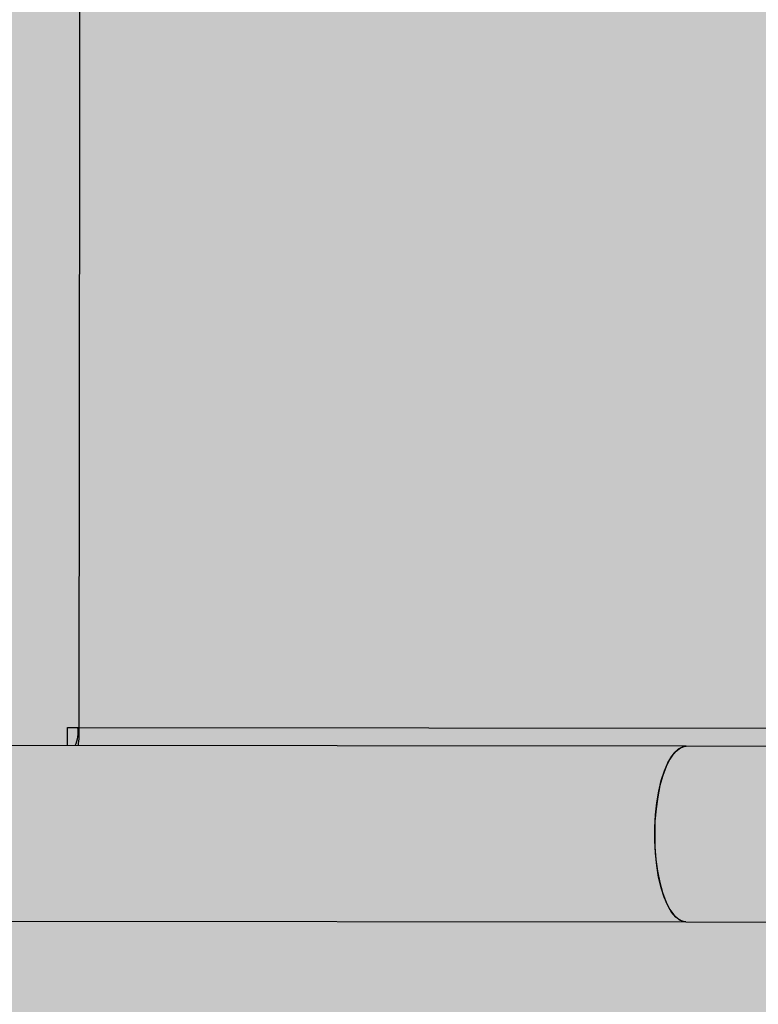
# Model space of a CAD drawing. Units: centimetres. Extents: x -869 to 1081, y -656 to 1109.
# Drawn here: x 599 to 613, y -126 to -107 of the extents above; entities that cross this region are included whole.
import ezdxf

# ---------------------------------------------------------------- set-up
doc = ezdxf.new("R2010")
doc.units = ezdxf.units.CM
doc.header["$MEASUREMENT"] = 0
doc.linetypes.add('ACAD_ISO03W100', pattern=[3, 1.2, -1.8])
for name, color, linetype in [('InterSystem-description', 7, 'Continuous'), ('InterSystem-dimension', 7, 'Continuous'), ('Warstwa 1', 7, 'Continuous'), ('X-Nawierzchnie', 7, 'Continuous')]:
    doc.layers.add(name, color=color, linetype=linetype)
doc.styles.add('GENERATED_STYLE_1', font='arial.ttf')
doc.dimstyles.new('GENERATED_STYLE__1', dxfattribs={"dimtxt": 15, "dimasz": 7.6, "dimexe": 0.18, "dimexo": 5, "dimgap": 0.09, "dimtad": 1, "dimtih": 1, "dimtoh": 1, "dimdec": 3, "dimlfac": 0.01, "dimzin": 0, "dimdsep": 46, "dimtxsty": 'GENERATED_STYLE_1', "dimblk": 'ARROWHEAD_2', "dimblk1": 'ARROWHEAD_2', "dimblk2": 'ARROWHEAD_2', "dimcen": 0.09, "dimclrd": 7, "dimclre": 7, "dimclrt": 7, "dimadec": 0, "dimazin": 0, "dimtfac": 1, "dimtdec": 4, "dimtmove": 0, "dimatfit": 3, "dimfxl": 0, "dimtolj": 1, "dimtzin": 0, "dimarcsym": 0})
doc.dimstyles.new('GENERATED_STYLE__2', dxfattribs={"dimtxt": 15, "dimasz": 7.6, "dimexe": 0.18, "dimexo": 5, "dimgap": 0.09, "dimtad": 1, "dimdec": 3, "dimlfac": 0.01, "dimzin": 0, "dimdsep": 46, "dimtxsty": 'GENERATED_STYLE_1', "dimblk": 'ARROWHEAD_2', "dimblk1": 'ARROWHEAD_2', "dimblk2": 'ARROWHEAD_2', "dimcen": 0.09, "dimclrd": 7, "dimclre": 7, "dimclrt": 7, "dimadec": 0, "dimazin": 0, "dimtfac": 1, "dimtdec": 4, "dimtmove": 0, "dimatfit": 3, "dimfxl": 0, "dimtolj": 1, "dimtzin": 0, "dimarcsym": 0})

# ---------------------------------------------------------------- blocks, each defined once
blk = doc.blocks.new('*D3')
at = {"layer": 'InterSystem-dimension', "linetype": 'Continuous'}
for p, q in [((81.228, -571.574), (81.228, 274.099)), ((866.156, -571.574), (866.156, -128.69)), ((84.115, -559.074), (78.342, -569.074)), ((863.269, -569.074), (869.043, -559.074)), ((76.338, -564.074), (81.228, -564.074)), ((81.228, -564.074), (866.156, -564.074)), ((866.156, -564.074), (871.046, -564.074))]:
    blk.add_line(p, q, dxfattribs=at)
at = {"layer": 'InterSystem-dimension', "insert": (448.047, -561.074), "char_height": 15, "attachment_point": 7, "style": 'GENERATED_STYLE_1'}
blk.add_mtext('\\A1;{\\fArial CE|b0|i0|c238|p34;7,849}', dxfattribs=at)
blk = doc.blocks.new('ARROWHEAD_2')
at = {"color": 0, "linetype": 'Continuous', "lineweight": 0}
for p, q in [((-0.3781, -0.655), (0.3781, 0.655)), ((0, 0), (-1, 0))]:
    blk.add_line(p, q, dxfattribs=at)
blk = doc.blocks.new('*D5')
at = {"layer": 'InterSystem-dimension', "linetype": 'Continuous'}
for p, q in [((281.847, -514.827), (281.847, 204.509)), ((665.706, -514.827), (665.706, -127.766)), ((284.734, -502.327), (278.961, -512.327)), ((662.82, -512.327), (668.593, -502.327)), ((276.957, -507.327), (281.847, -507.327)), ((281.847, -507.327), (665.706, -507.327)), ((665.706, -507.327), (670.596, -507.327))]:
    blk.add_line(p, q, dxfattribs=at)
at = {"layer": 'InterSystem-dimension', "insert": (451.011, -504.327), "char_height": 15, "attachment_point": 7, "style": 'GENERATED_STYLE_1'}
blk.add_mtext('\\A1;{\\fArial CE|b0|i0|c238|p34;3850}', dxfattribs=at)
blk = doc.blocks.new('*D6')
at = {"layer": 'InterSystem-dimension', "linetype": 'Continuous'}
for p, q in [((924.383, 487.964), (924.383, 492.854)), ((929.383, 485.077), (919.383, 490.851)), ((931.883, 487.964), (478.472, 487.964)), ((924.383, -414.325), (924.383, 487.964)), ((919.383, -411.438), (929.383, -417.212)), ((931.883, -414.325), (478.472, -414.325)), ((924.383, -419.215), (924.383, -414.325))]:
    blk.add_line(p, q, dxfattribs=at)
at = {"layer": 'InterSystem-dimension', "insert": (921.383, 14.054), "char_height": 15, "attachment_point": 7, "rotation": 90, "style": 'GENERATED_STYLE_1'}
blk.add_mtext('\\A1;{\\fArial CE|b0|i0|c238|p34;9040}', dxfattribs=at)
blk = doc.blocks.new('*D7')
at = {"layer": 'InterSystem-dimension', "linetype": 'Continuous'}
for p, q in [((898.695, 343.416), (898.695, 348.306)), ((903.695, 340.529), (893.695, 346.302)), ((906.195, 343.416), (445.586, 343.416)), ((898.695, -260.57), (898.695, 343.416)), ((893.695, -257.683), (903.695, -263.457)), ((906.195, -260.57), (439.342, -260.57)), ((898.695, -265.46), (898.695, -260.57))]:
    blk.add_line(p, q, dxfattribs=at)
at = {"layer": 'InterSystem-dimension', "insert": (895.695, 15.777), "char_height": 15, "attachment_point": 7, "rotation": 90, "style": 'GENERATED_STYLE_1'}
blk.add_mtext('\\A1;{\\fArial CE|b0|i0|c238|p34;6,040}', dxfattribs=at)

msp = doc.modelspace()

# ---------------------------------------------------------------- hatches: boundary and pattern name
at = {"layer": 'X-Nawierzchnie', "linetype": 'Continuous', "lineweight": 0, "true_color": 0x3f3f3f}
msp.add_hatch(color=250, dxfattribs=at).paths.add_polyline_path([(881.2283, -455.5387), (-668.7717, -455.5387), (-668.7717, 494.4613), (881.2283, 494.4613)])

# ---------------------------------------------------------------- linework, layer by layer
at = {"layer": 'InterSystem-description', "linetype": 'ACAD_ISO03W100'}
for points, knots in [([(262.9335, -205.7016), (259.1439, -199.7352), (255.7606, -193.4787), (252.8233, -186.9733), (252.8233, -186.9733), (252.7699, -186.8743), (252.7699, -186.8743), (252.7701, -186.8743), (101.7225, 121.7239), (101.7225, 121.7239), (101.7225, 121.7239), (101.7087, 121.7769), (101.7087, 121.7769), (89.7744, 146.1716), (82.6214, 173.3814), (81.4735, 202.1594), (81.4735, 202.1594), (81.4597, 202.2134), (81.4597, 202.2134), (81.4597, 202.2134), (81.4597, 202.5574), (81.4597, 202.5574), (81.3608, 205.1446), (81.2985, 207.7428), (81.2985, 210.355), (81.2985, 212.9121), (81.346, 215.4573), (81.4409, 217.9915), (81.4409, 217.9915), (81.3776, 271.2841), (81.3776, 271.2841), (81.2788, 273.8763), (81.2283, 276.4815), (81.2283, 279.0987), (81.2283, 281.4308), (81.2817, 283.749), (81.3598, 286.0622), (81.3598, 286.0622), (81.3598, 286.4502), (81.3598, 286.4502), (81.3598, 286.4502), (81.3766, 286.4922), (81.3766, 286.4922), (83.0949, 334.2964), (101.3953, 377.8165), (130.6343, 411.3478), (130.6343, 411.3478), (130.6491, 411.3858), (130.6491, 411.3858), (130.6491, 411.3858), (130.6827, 411.4038), (130.6827, 411.4038), (162.4952, 447.8592), (207.2425, 472.492), (257.6638, 477.9543), (257.6638, 477.9543), (257.6905, 477.9683), (257.6905, 477.9683), (257.6905, 477.9683), (257.912, 477.9833), (257.912, 477.9833), (263.2172, 478.5514), (268.5847, 478.9124), (274.0056, 479.0494), (274.0057, 479.0494), (429.2104, 489.3321), (429.2104, 489.3321), (429.2104, 489.3321), (429.2123, 489.3321), (429.2123, 489.3321), (429.2123, 489.3321), (429.4842, 489.3501), (429.4842, 489.3501), (429.4842, 489.3501), (429.4941, 489.3501), (429.4941, 489.3501), (432.7439, 489.5651), (436.0203, 489.6751), (439.3235, 489.6751), (445.7054, 489.6751), (452.0398, 489.2581), (458.2922, 488.442), (458.2922, 488.442), (518.8602, 486.5339), (518.8602, 486.5339), (518.8602, 486.5339), (518.8968, 486.5329), (518.8968, 486.5329), (518.8968, 486.5329), (518.9067, 486.5329), (518.9067, 486.5329), (532.1737, 486.1149), (545.1965, 483.9017), (557.6626, 480.0435), (557.6626, 480.0435), (557.6755, 480.0415), (557.6755, 480.0415), (557.6755, 480.0415), (557.7417, 480.0185), (557.7417, 480.0185), (560.5634, 479.1434), (563.3554, 478.1853), (566.1158, 477.1433), (566.1158, 477.1433), (642.7587, 450.8265), (642.7587, 450.8265), (648.9349, 449.1474), (654.9876, 447.0662), (660.879, 444.605), (660.879, 444.605), (660.9285, 444.588), (660.9285, 444.588), (660.9285, 444.588), (660.9384, 444.58), (660.9384, 444.58), (682.7416, 435.4594), (702.34, 421.1014), (717.8651, 402.3841)], [0, 0, 0, 0, 1, 1, 1, 2, 2, 2, 3, 3, 3, 4, 4, 4, 5, 5, 5, 6, 6, 6, 7, 7, 7, 8, 8, 8, 9, 9, 9, 10, 10, 10, 11, 11, 11, 12, 12, 12, 13, 13, 13, 14, 14, 14, 15, 15, 15, 16, 16, 16, 17, 17, 17, 18, 18, 18, 19, 19, 19, 20, 20, 20, 21, 21, 21, 22, 22, 22, 23, 23, 23, 24, 24, 24, 25, 25, 25, 26, 26, 26, 27, 27, 27, 28, 28, 28, 29, 29, 29, 30, 30, 30, 31, 31, 31, 32, 32, 32, 33, 33, 33, 34, 34, 34, 35, 35, 35, 36, 36, 36, 37, 37, 37, 38, 38, 38, 39, 39, 39, 39]), ([(717.8651, 402.3841), (719.2186, 400.753), (720.5336, 399.0949), (721.8129, 397.4128), (721.8129, 397.4128), (721.8149, 397.4118), (721.8149, 397.4118), (721.8149, 397.4118), (721.8159, 397.4098), (721.8159, 397.4098), (739.1611, 374.5963), (749.6262, 347.2494), (752.0277, 318.6594), (752.0277, 318.6594), (752.0297, 318.6544), (752.0297, 318.6544), (752.0299, 318.6544), (855.7019, 9.7442), (855.7019, 9.7442), (862.6196, -10.8352), (866.2273, -32.5717), (866.2273, -54.6402), (866.2273, -65.4409), (865.3751, -76.0387), (863.7457, -86.3744), (863.7457, -86.3744), (865.4552, -106.8648), (865.4552, -106.8648), (865.4552, -106.8648), (865.4542, -106.8668), (865.4542, -106.8668), (865.9198, -112.4442), (866.1561, -118.0556), (866.1561, -123.6899), (866.1561, -195.2468), (828.9998, -258.0151), (773.1458, -293.3636), (773.1458, -293.3636), (773.1329, -293.3886), (773.1329, -293.3886), (773.1329, -293.3886), (773.036, -293.4326), (773.036, -293.4326), (757.7037, -303.1222), (740.9665, -310.7468), (723.202, -315.9211), (723.2019, -315.9212), (533.8327, -401.378), (533.8327, -401.378), (533.8327, -401.378), (533.808, -401.381), (533.808, -401.381), (515.3742, -409.6965), (494.9591, -414.3249), (473.4722, -414.3249), (465.9722, -414.3249), (458.6036, -413.7598), (451.4031, -412.6728), (451.4031, -412.6728), (451.3962, -412.6738), (451.3962, -412.6738), (451.3962, -412.6738), (451.3912, -412.6707), (451.3912, -412.6707), (435.0436, -410.2006), (419.5698, -405.0322), (405.4229, -397.6287)], [0, 0, 0, 0, 1, 1, 1, 2, 2, 2, 3, 3, 3, 4, 4, 4, 5, 5, 5, 6, 6, 6, 7, 7, 7, 8, 8, 8, 9, 9, 9, 10, 10, 10, 11, 11, 11, 12, 12, 12, 13, 13, 13, 14, 14, 14, 15, 15, 15, 16, 16, 16, 17, 17, 17, 18, 18, 18, 19, 19, 19, 20, 20, 20, 21, 21, 21, 22, 22, 22, 22])]:
    msp.add_open_spline(points, degree=3, knots=knots, dxfattribs=at)
at = {"layer": 'Warstwa 1', "linetype": 'Continuous'}
for points in [[(600.144, -120.6374), (600.144, -120.6374), (600.2093, -56.0719), (600.2093, -56.0719)], [(600.144, -120.6374), (600.144, -120.6374), (600.2093, -56.0719), (600.2093, -56.0719)], [(600.144, -120.6374), (600.144, -120.6374), (600.2093, -56.0719), (600.2093, -56.0719)], [(600.144, -120.6374), (600.144, -120.6374), (600.2093, -56.0719), (600.2093, -56.0719)], [(600.144, -120.6374), (600.144, -120.6374), (600.2093, -56.0719), (600.2093, -56.0719)], [(600.144, -120.6374), (600.144, -120.6374), (600.2093, -56.0719), (600.2093, -56.0719)], [(599.9113, -120.9914), (599.9113, -120.9914), (599.9116, -120.6372), (599.9116, -120.6372)], [(599.9113, -120.9914), (599.9113, -120.9914), (599.9116, -120.6372), (599.9116, -120.6372)], [(599.9113, -120.9914), (599.9113, -120.9914), (599.9116, -120.6372), (599.9116, -120.6372)], [(599.9113, -120.9914), (599.9113, -120.9914), (599.9116, -120.6372), (599.9116, -120.6372)], [(599.9113, -120.9914), (599.9113, -120.9914), (599.9116, -120.6372), (599.9116, -120.6372)], [(599.9113, -120.9914), (599.9113, -120.9914), (599.9116, -120.6372), (599.9116, -120.6372)], [(599.9116, -120.6372), (599.9116, -120.6372), (600.144, -120.6374), (600.144, -120.6374)], [(599.9116, -120.6372), (599.9116, -120.6372), (600.144, -120.6374), (600.144, -120.6374)], [(599.9116, -120.6372), (599.9116, -120.6372), (600.144, -120.6374), (600.144, -120.6374)], [(599.9116, -120.6372), (599.9116, -120.6372), (600.144, -120.6374), (600.144, -120.6374)], [(599.9116, -120.6372), (599.9116, -120.6372), (600.144, -120.6374), (600.144, -120.6374)], [(599.9116, -120.6372), (599.9116, -120.6372), (600.144, -120.6374), (600.144, -120.6374)], [(600.065, -120.9915), (600.1144, -120.8792), (600.1321, -120.7578), (600.1158, -120.6374)], [(600.065, -120.9915), (600.1144, -120.8792), (600.1321, -120.7578), (600.1158, -120.6374)], [(600.065, -120.9915), (600.1144, -120.8792), (600.1321, -120.7578), (600.1158, -120.6374)], [(600.065, -120.9915), (600.1144, -120.8792), (600.1321, -120.7578), (600.1158, -120.6374)], [(600.065, -120.9915), (600.1144, -120.8792), (600.1321, -120.7578), (600.1158, -120.6374)], [(600.065, -120.9915), (600.1144, -120.8792), (600.1321, -120.7578), (600.1158, -120.6374)], [(600.126, -120.9916), (600.139, -120.8742), (600.145, -120.7558), (600.144, -120.6374)], [(600.126, -120.9916), (600.139, -120.8742), (600.145, -120.7558), (600.144, -120.6374)], [(600.126, -120.9916), (600.139, -120.8742), (600.145, -120.7558), (600.144, -120.6374)], [(600.126, -120.9916), (600.139, -120.8742), (600.145, -120.7558), (600.144, -120.6374)], [(600.126, -120.9916), (600.139, -120.8742), (600.145, -120.7558), (600.144, -120.6374)], [(600.126, -120.9916), (600.139, -120.8742), (600.145, -120.7558), (600.144, -120.6374)], [(600.144, -120.6374), (600.144, -120.6374), (640.9098, -120.6805), (640.9098, -120.6805)], [(600.144, -120.6374), (600.144, -120.6374), (640.9098, -120.6805), (640.9098, -120.6805)], [(600.144, -120.6374), (600.144, -120.6374), (640.9098, -120.6805), (640.9098, -120.6805)], [(600.144, -120.6374), (600.144, -120.6374), (640.9098, -120.6805), (640.9098, -120.6805)], [(600.144, -120.6374), (600.144, -120.6374), (640.9098, -120.6805), (640.9098, -120.6805)], [(600.144, -120.6374), (600.144, -120.6374), (640.9098, -120.6805), (640.9098, -120.6805)], [(611.9368, -121.0041), (611.9368, -121.0041), (584.8101, -120.9754), (584.8101, -120.9754)], [(611.9368, -121.0041), (611.9368, -121.0041), (584.8101, -120.9754), (584.8101, -120.9754)], [(611.9368, -121.0041), (611.9368, -121.0041), (584.8101, -120.9754), (584.8101, -120.9754)], [(611.9368, -121.0041), (611.9368, -121.0041), (584.8101, -120.9754), (584.8101, -120.9754)], [(611.9368, -121.0041), (611.9368, -121.0041), (584.8101, -120.9754), (584.8101, -120.9754)], [(611.9368, -121.0041), (611.9368, -121.0041), (584.8101, -120.9754), (584.8101, -120.9754)], [(625.3295, -121.0182), (625.3295, -121.0182), (611.9368, -121.0041), (611.9368, -121.0041)], [(625.3295, -121.0182), (625.3295, -121.0182), (611.9368, -121.0041), (611.9368, -121.0041)], [(625.3295, -121.0182), (625.3295, -121.0182), (611.9368, -121.0041), (611.9368, -121.0041)], [(625.3295, -121.0182), (625.3295, -121.0182), (611.9368, -121.0041), (611.9368, -121.0041)], [(625.3295, -121.0182), (625.3295, -121.0182), (611.9368, -121.0041), (611.9368, -121.0041)], [(625.3295, -121.0182), (625.3295, -121.0182), (611.9368, -121.0041), (611.9368, -121.0041)], [(584.8066, -124.3858), (584.8066, -124.3858), (611.9334, -124.4145), (611.9334, -124.4145)], [(584.8066, -124.3858), (584.8066, -124.3858), (611.9334, -124.4145), (611.9334, -124.4145)], [(584.8066, -124.3858), (584.8066, -124.3858), (611.9334, -124.4145), (611.9334, -124.4145)], [(584.8066, -124.3858), (584.8066, -124.3858), (611.9334, -124.4145), (611.9334, -124.4145)], [(584.8066, -124.3858), (584.8066, -124.3858), (611.9334, -124.4145), (611.9334, -124.4145)], [(584.8066, -124.3858), (584.8066, -124.3858), (611.9334, -124.4145), (611.9334, -124.4145)], [(611.9334, -124.4145), (611.9334, -124.4145), (625.3261, -124.4286), (625.3261, -124.4286)], [(611.9334, -124.4145), (611.9334, -124.4145), (625.3261, -124.4286), (625.3261, -124.4286)], [(611.9334, -124.4145), (611.9334, -124.4145), (625.3261, -124.4286), (625.3261, -124.4286)], [(611.9334, -124.4145), (611.9334, -124.4145), (625.3261, -124.4286), (625.3261, -124.4286)], [(611.9334, -124.4145), (611.9334, -124.4145), (625.3261, -124.4286), (625.3261, -124.4286)], [(611.9334, -124.4145), (611.9334, -124.4145), (625.3261, -124.4286), (625.3261, -124.4286)]]:
    msp.add_open_spline(points, degree=3, dxfattribs=at)
for points, knots in [([(611.9368, -121.0041), (611.9368, -121.0041), (611.87, -121.0141), (611.87, -121.0141), (611.87, -121.0141), (611.7831, -121.0595), (611.7831, -121.0595), (611.7831, -121.0595), (611.6985, -121.1394), (611.6985, -121.1394), (611.6985, -121.1394), (611.6186, -121.2537), (611.6186, -121.2537), (611.6186, -121.2537), (611.5457, -121.3983), (611.5457, -121.3983), (611.5457, -121.3983), (611.4821, -121.5713), (611.4821, -121.5713), (611.4821, -121.5713), (611.4268, -121.7686), (611.4268, -121.7686), (611.4268, -121.7686), (611.3832, -121.9851), (611.3832, -121.9851), (611.3832, -121.9851), (611.3512, -122.2178), (611.3512, -122.2178), (611.3512, -122.2178), (611.331, -122.4607), (611.331, -122.4607), (611.331, -122.4607), (611.3249, -122.7086), (611.3249, -122.7086)], [0, 0, 0, 0, 1, 1, 1, 2, 2, 2, 3, 3, 3, 4, 4, 4, 5, 5, 5, 6, 6, 6, 7, 7, 7, 8, 8, 8, 9, 9, 9, 10, 10, 10, 11, 11, 11, 11]), ([(611.9368, -121.0041), (611.9368, -121.0041), (611.87, -121.0141), (611.87, -121.0141), (611.87, -121.0141), (611.7831, -121.0595), (611.7831, -121.0595), (611.7831, -121.0595), (611.6985, -121.1394), (611.6985, -121.1394), (611.6985, -121.1394), (611.6186, -121.2537), (611.6186, -121.2537), (611.6186, -121.2537), (611.5457, -121.3983), (611.5457, -121.3983), (611.5457, -121.3983), (611.4821, -121.5713), (611.4821, -121.5713), (611.4821, -121.5713), (611.4268, -121.7686), (611.4268, -121.7686), (611.4268, -121.7686), (611.3832, -121.9851), (611.3832, -121.9851), (611.3832, -121.9851), (611.3512, -122.2178), (611.3512, -122.2178), (611.3512, -122.2178), (611.331, -122.4607), (611.331, -122.4607), (611.331, -122.4607), (611.3249, -122.7086), (611.3249, -122.7086)], [0, 0, 0, 0, 1, 1, 1, 2, 2, 2, 3, 3, 3, 4, 4, 4, 5, 5, 5, 6, 6, 6, 7, 7, 7, 8, 8, 8, 9, 9, 9, 10, 10, 10, 11, 11, 11, 11]), ([(611.9368, -121.0041), (611.9368, -121.0041), (611.87, -121.0141), (611.87, -121.0141), (611.87, -121.0141), (611.7831, -121.0595), (611.7831, -121.0595), (611.7831, -121.0595), (611.6985, -121.1394), (611.6985, -121.1394), (611.6985, -121.1394), (611.6186, -121.2537), (611.6186, -121.2537), (611.6186, -121.2537), (611.5457, -121.3983), (611.5457, -121.3983), (611.5457, -121.3983), (611.4821, -121.5713), (611.4821, -121.5713), (611.4821, -121.5713), (611.4268, -121.7686), (611.4268, -121.7686), (611.4268, -121.7686), (611.3832, -121.9851), (611.3832, -121.9851), (611.3832, -121.9851), (611.3512, -122.2178), (611.3512, -122.2178), (611.3512, -122.2178), (611.331, -122.4607), (611.331, -122.4607), (611.331, -122.4607), (611.3249, -122.7086), (611.3249, -122.7086)], [0, 0, 0, 0, 1, 1, 1, 2, 2, 2, 3, 3, 3, 4, 4, 4, 5, 5, 5, 6, 6, 6, 7, 7, 7, 8, 8, 8, 9, 9, 9, 10, 10, 10, 11, 11, 11, 11]), ([(611.9368, -121.0041), (611.9368, -121.0041), (611.87, -121.0141), (611.87, -121.0141), (611.87, -121.0141), (611.7831, -121.0595), (611.7831, -121.0595), (611.7831, -121.0595), (611.6985, -121.1394), (611.6985, -121.1394), (611.6985, -121.1394), (611.6186, -121.2537), (611.6186, -121.2537), (611.6186, -121.2537), (611.5457, -121.3983), (611.5457, -121.3983), (611.5457, -121.3983), (611.4821, -121.5713), (611.4821, -121.5713), (611.4821, -121.5713), (611.4268, -121.7686), (611.4268, -121.7686), (611.4268, -121.7686), (611.3832, -121.9851), (611.3832, -121.9851), (611.3832, -121.9851), (611.3512, -122.2178), (611.3512, -122.2178), (611.3512, -122.2178), (611.331, -122.4607), (611.331, -122.4607), (611.331, -122.4607), (611.3249, -122.7086), (611.3249, -122.7086)], [0, 0, 0, 0, 1, 1, 1, 2, 2, 2, 3, 3, 3, 4, 4, 4, 5, 5, 5, 6, 6, 6, 7, 7, 7, 8, 8, 8, 9, 9, 9, 10, 10, 10, 11, 11, 11, 11]), ([(611.9368, -121.0041), (611.9368, -121.0041), (611.87, -121.0141), (611.87, -121.0141), (611.87, -121.0141), (611.7831, -121.0595), (611.7831, -121.0595), (611.7831, -121.0595), (611.6985, -121.1394), (611.6985, -121.1394), (611.6985, -121.1394), (611.6186, -121.2537), (611.6186, -121.2537), (611.6186, -121.2537), (611.5457, -121.3983), (611.5457, -121.3983), (611.5457, -121.3983), (611.4821, -121.5713), (611.4821, -121.5713), (611.4821, -121.5713), (611.4268, -121.7686), (611.4268, -121.7686), (611.4268, -121.7686), (611.3832, -121.9851), (611.3832, -121.9851), (611.3832, -121.9851), (611.3512, -122.2178), (611.3512, -122.2178), (611.3512, -122.2178), (611.331, -122.4607), (611.331, -122.4607), (611.331, -122.4607), (611.3249, -122.7086), (611.3249, -122.7086)], [0, 0, 0, 0, 1, 1, 1, 2, 2, 2, 3, 3, 3, 4, 4, 4, 5, 5, 5, 6, 6, 6, 7, 7, 7, 8, 8, 8, 9, 9, 9, 10, 10, 10, 11, 11, 11, 11]), ([(611.9368, -121.0041), (611.9368, -121.0041), (611.87, -121.0141), (611.87, -121.0141), (611.87, -121.0141), (611.7831, -121.0595), (611.7831, -121.0595), (611.7831, -121.0595), (611.6985, -121.1394), (611.6985, -121.1394), (611.6985, -121.1394), (611.6186, -121.2537), (611.6186, -121.2537), (611.6186, -121.2537), (611.5457, -121.3983), (611.5457, -121.3983), (611.5457, -121.3983), (611.4821, -121.5713), (611.4821, -121.5713), (611.4821, -121.5713), (611.4268, -121.7686), (611.4268, -121.7686), (611.4268, -121.7686), (611.3832, -121.9851), (611.3832, -121.9851), (611.3832, -121.9851), (611.3512, -122.2178), (611.3512, -122.2178), (611.3512, -122.2178), (611.331, -122.4607), (611.331, -122.4607), (611.331, -122.4607), (611.3249, -122.7086), (611.3249, -122.7086)], [0, 0, 0, 0, 1, 1, 1, 2, 2, 2, 3, 3, 3, 4, 4, 4, 5, 5, 5, 6, 6, 6, 7, 7, 7, 8, 8, 8, 9, 9, 9, 10, 10, 10, 11, 11, 11, 11]), ([(611.9334, -124.4145), (611.9334, -124.4145), (611.9111, -124.4135), (611.9111, -124.4135), (611.9111, -124.4135), (611.8231, -124.386), (611.8231, -124.386), (611.8231, -124.386), (611.7364, -124.3232), (611.7364, -124.3232), (611.7364, -124.3232), (611.6543, -124.226), (611.6543, -124.226), (611.6543, -124.226), (611.5782, -124.0964), (611.5782, -124.0964), (611.5782, -124.0964), (611.5103, -123.9364), (611.5103, -123.9364), (611.5103, -123.9364), (611.4506, -123.7511), (611.4506, -123.7511), (611.4506, -123.7511), (611.4015, -123.5436), (611.4015, -123.5436), (611.4015, -123.5436), (611.3642, -123.3179), (611.3642, -123.3179), (611.3642, -123.3179), (611.3386, -123.0801), (611.3386, -123.0801), (611.3386, -123.0801), (611.326, -122.8331), (611.326, -122.8331), (611.326, -122.8331), (611.3262, -122.5842), (611.3262, -122.5842), (611.3262, -122.5842), (611.3394, -122.3383), (611.3394, -122.3383), (611.3394, -122.3383), (611.3654, -122.0994), (611.3654, -122.0994), (611.3654, -122.0994), (611.4032, -121.8748), (611.4032, -121.8748), (611.4032, -121.8748), (611.4527, -121.6664), (611.4527, -121.6664), (611.4527, -121.6664), (611.5127, -121.4813), (611.5127, -121.4813), (611.5127, -121.4813), (611.581, -121.3225), (611.581, -121.3225), (611.581, -121.3225), (611.6574, -121.193), (611.6574, -121.193), (611.6574, -121.193), (611.7396, -121.0959), (611.7396, -121.0959), (611.7396, -121.0959), (611.8265, -121.0323), (611.8265, -121.0323), (611.8265, -121.0323), (611.9146, -121.0051), (611.9146, -121.0051), (611.9146, -121.0051), (611.9368, -121.0041), (611.9368, -121.0041)], [0, 0, 0, 0, 1, 1, 1, 2, 2, 2, 3, 3, 3, 4, 4, 4, 5, 5, 5, 6, 6, 6, 7, 7, 7, 8, 8, 8, 9, 9, 9, 10, 10, 10, 11, 11, 11, 12, 12, 12, 13, 13, 13, 14, 14, 14, 15, 15, 15, 16, 16, 16, 17, 17, 17, 18, 18, 18, 19, 19, 19, 20, 20, 20, 21, 21, 21, 22, 22, 22, 23, 23, 23, 23]), ([(611.9334, -124.4145), (611.9334, -124.4145), (611.9111, -124.4135), (611.9111, -124.4135), (611.9111, -124.4135), (611.8231, -124.386), (611.8231, -124.386), (611.8231, -124.386), (611.7364, -124.3232), (611.7364, -124.3232), (611.7364, -124.3232), (611.6543, -124.226), (611.6543, -124.226), (611.6543, -124.226), (611.5782, -124.0964), (611.5782, -124.0964), (611.5782, -124.0964), (611.5103, -123.9364), (611.5103, -123.9364), (611.5103, -123.9364), (611.4506, -123.7511), (611.4506, -123.7511), (611.4506, -123.7511), (611.4015, -123.5436), (611.4015, -123.5436), (611.4015, -123.5436), (611.3642, -123.3179), (611.3642, -123.3179), (611.3642, -123.3179), (611.3386, -123.0801), (611.3386, -123.0801), (611.3386, -123.0801), (611.326, -122.8331), (611.326, -122.8331), (611.326, -122.8331), (611.3262, -122.5842), (611.3262, -122.5842), (611.3262, -122.5842), (611.3394, -122.3383), (611.3394, -122.3383), (611.3394, -122.3383), (611.3654, -122.0994), (611.3654, -122.0994), (611.3654, -122.0994), (611.4032, -121.8748), (611.4032, -121.8748), (611.4032, -121.8748), (611.4527, -121.6664), (611.4527, -121.6664), (611.4527, -121.6664), (611.5127, -121.4813), (611.5127, -121.4813), (611.5127, -121.4813), (611.581, -121.3225), (611.581, -121.3225), (611.581, -121.3225), (611.6574, -121.193), (611.6574, -121.193), (611.6574, -121.193), (611.7396, -121.0959), (611.7396, -121.0959), (611.7396, -121.0959), (611.8265, -121.0323), (611.8265, -121.0323), (611.8265, -121.0323), (611.9146, -121.0051), (611.9146, -121.0051), (611.9146, -121.0051), (611.9368, -121.0041), (611.9368, -121.0041)], [0, 0, 0, 0, 1, 1, 1, 2, 2, 2, 3, 3, 3, 4, 4, 4, 5, 5, 5, 6, 6, 6, 7, 7, 7, 8, 8, 8, 9, 9, 9, 10, 10, 10, 11, 11, 11, 12, 12, 12, 13, 13, 13, 14, 14, 14, 15, 15, 15, 16, 16, 16, 17, 17, 17, 18, 18, 18, 19, 19, 19, 20, 20, 20, 21, 21, 21, 22, 22, 22, 23, 23, 23, 23]), ([(611.9334, -124.4145), (611.9334, -124.4145), (611.9111, -124.4135), (611.9111, -124.4135), (611.9111, -124.4135), (611.8231, -124.386), (611.8231, -124.386), (611.8231, -124.386), (611.7364, -124.3232), (611.7364, -124.3232), (611.7364, -124.3232), (611.6543, -124.226), (611.6543, -124.226), (611.6543, -124.226), (611.5782, -124.0964), (611.5782, -124.0964), (611.5782, -124.0964), (611.5103, -123.9364), (611.5103, -123.9364), (611.5103, -123.9364), (611.4506, -123.7511), (611.4506, -123.7511), (611.4506, -123.7511), (611.4015, -123.5436), (611.4015, -123.5436), (611.4015, -123.5436), (611.3642, -123.3179), (611.3642, -123.3179), (611.3642, -123.3179), (611.3386, -123.0801), (611.3386, -123.0801), (611.3386, -123.0801), (611.326, -122.8331), (611.326, -122.8331), (611.326, -122.8331), (611.3262, -122.5842), (611.3262, -122.5842), (611.3262, -122.5842), (611.3394, -122.3383), (611.3394, -122.3383), (611.3394, -122.3383), (611.3654, -122.0994), (611.3654, -122.0994), (611.3654, -122.0994), (611.4032, -121.8748), (611.4032, -121.8748), (611.4032, -121.8748), (611.4527, -121.6664), (611.4527, -121.6664), (611.4527, -121.6664), (611.5127, -121.4813), (611.5127, -121.4813), (611.5127, -121.4813), (611.581, -121.3225), (611.581, -121.3225), (611.581, -121.3225), (611.6574, -121.193), (611.6574, -121.193), (611.6574, -121.193), (611.7396, -121.0959), (611.7396, -121.0959), (611.7396, -121.0959), (611.8265, -121.0323), (611.8265, -121.0323), (611.8265, -121.0323), (611.9146, -121.0051), (611.9146, -121.0051), (611.9146, -121.0051), (611.9368, -121.0041), (611.9368, -121.0041)], [0, 0, 0, 0, 1, 1, 1, 2, 2, 2, 3, 3, 3, 4, 4, 4, 5, 5, 5, 6, 6, 6, 7, 7, 7, 8, 8, 8, 9, 9, 9, 10, 10, 10, 11, 11, 11, 12, 12, 12, 13, 13, 13, 14, 14, 14, 15, 15, 15, 16, 16, 16, 17, 17, 17, 18, 18, 18, 19, 19, 19, 20, 20, 20, 21, 21, 21, 22, 22, 22, 23, 23, 23, 23]), ([(611.9334, -124.4145), (611.9334, -124.4145), (611.9111, -124.4135), (611.9111, -124.4135), (611.9111, -124.4135), (611.8231, -124.386), (611.8231, -124.386), (611.8231, -124.386), (611.7364, -124.3232), (611.7364, -124.3232), (611.7364, -124.3232), (611.6543, -124.226), (611.6543, -124.226), (611.6543, -124.226), (611.5782, -124.0964), (611.5782, -124.0964), (611.5782, -124.0964), (611.5103, -123.9364), (611.5103, -123.9364), (611.5103, -123.9364), (611.4506, -123.7511), (611.4506, -123.7511), (611.4506, -123.7511), (611.4015, -123.5436), (611.4015, -123.5436), (611.4015, -123.5436), (611.3642, -123.3179), (611.3642, -123.3179), (611.3642, -123.3179), (611.3386, -123.0801), (611.3386, -123.0801), (611.3386, -123.0801), (611.326, -122.8331), (611.326, -122.8331), (611.326, -122.8331), (611.3262, -122.5842), (611.3262, -122.5842), (611.3262, -122.5842), (611.3394, -122.3383), (611.3394, -122.3383), (611.3394, -122.3383), (611.3654, -122.0994), (611.3654, -122.0994), (611.3654, -122.0994), (611.4032, -121.8748), (611.4032, -121.8748), (611.4032, -121.8748), (611.4527, -121.6664), (611.4527, -121.6664), (611.4527, -121.6664), (611.5127, -121.4813), (611.5127, -121.4813), (611.5127, -121.4813), (611.581, -121.3225), (611.581, -121.3225), (611.581, -121.3225), (611.6574, -121.193), (611.6574, -121.193), (611.6574, -121.193), (611.7396, -121.0959), (611.7396, -121.0959), (611.7396, -121.0959), (611.8265, -121.0323), (611.8265, -121.0323), (611.8265, -121.0323), (611.9146, -121.0051), (611.9146, -121.0051), (611.9146, -121.0051), (611.9368, -121.0041), (611.9368, -121.0041)], [0, 0, 0, 0, 1, 1, 1, 2, 2, 2, 3, 3, 3, 4, 4, 4, 5, 5, 5, 6, 6, 6, 7, 7, 7, 8, 8, 8, 9, 9, 9, 10, 10, 10, 11, 11, 11, 12, 12, 12, 13, 13, 13, 14, 14, 14, 15, 15, 15, 16, 16, 16, 17, 17, 17, 18, 18, 18, 19, 19, 19, 20, 20, 20, 21, 21, 21, 22, 22, 22, 23, 23, 23, 23]), ([(611.9334, -124.4145), (611.9334, -124.4145), (611.9111, -124.4135), (611.9111, -124.4135), (611.9111, -124.4135), (611.8231, -124.386), (611.8231, -124.386), (611.8231, -124.386), (611.7364, -124.3232), (611.7364, -124.3232), (611.7364, -124.3232), (611.6543, -124.226), (611.6543, -124.226), (611.6543, -124.226), (611.5782, -124.0964), (611.5782, -124.0964), (611.5782, -124.0964), (611.5103, -123.9364), (611.5103, -123.9364), (611.5103, -123.9364), (611.4506, -123.7511), (611.4506, -123.7511), (611.4506, -123.7511), (611.4015, -123.5436), (611.4015, -123.5436), (611.4015, -123.5436), (611.3642, -123.3179), (611.3642, -123.3179), (611.3642, -123.3179), (611.3386, -123.0801), (611.3386, -123.0801), (611.3386, -123.0801), (611.326, -122.8331), (611.326, -122.8331), (611.326, -122.8331), (611.3262, -122.5842), (611.3262, -122.5842), (611.3262, -122.5842), (611.3394, -122.3383), (611.3394, -122.3383), (611.3394, -122.3383), (611.3654, -122.0994), (611.3654, -122.0994), (611.3654, -122.0994), (611.4032, -121.8748), (611.4032, -121.8748), (611.4032, -121.8748), (611.4527, -121.6664), (611.4527, -121.6664), (611.4527, -121.6664), (611.5127, -121.4813), (611.5127, -121.4813), (611.5127, -121.4813), (611.581, -121.3225), (611.581, -121.3225), (611.581, -121.3225), (611.6574, -121.193), (611.6574, -121.193), (611.6574, -121.193), (611.7396, -121.0959), (611.7396, -121.0959), (611.7396, -121.0959), (611.8265, -121.0323), (611.8265, -121.0323), (611.8265, -121.0323), (611.9146, -121.0051), (611.9146, -121.0051), (611.9146, -121.0051), (611.9368, -121.0041), (611.9368, -121.0041)], [0, 0, 0, 0, 1, 1, 1, 2, 2, 2, 3, 3, 3, 4, 4, 4, 5, 5, 5, 6, 6, 6, 7, 7, 7, 8, 8, 8, 9, 9, 9, 10, 10, 10, 11, 11, 11, 12, 12, 12, 13, 13, 13, 14, 14, 14, 15, 15, 15, 16, 16, 16, 17, 17, 17, 18, 18, 18, 19, 19, 19, 20, 20, 20, 21, 21, 21, 22, 22, 22, 23, 23, 23, 23]), ([(611.9334, -124.4145), (611.9334, -124.4145), (611.9111, -124.4135), (611.9111, -124.4135), (611.9111, -124.4135), (611.8231, -124.386), (611.8231, -124.386), (611.8231, -124.386), (611.7364, -124.3232), (611.7364, -124.3232), (611.7364, -124.3232), (611.6543, -124.226), (611.6543, -124.226), (611.6543, -124.226), (611.5782, -124.0964), (611.5782, -124.0964), (611.5782, -124.0964), (611.5103, -123.9364), (611.5103, -123.9364), (611.5103, -123.9364), (611.4506, -123.7511), (611.4506, -123.7511), (611.4506, -123.7511), (611.4015, -123.5436), (611.4015, -123.5436), (611.4015, -123.5436), (611.3642, -123.3179), (611.3642, -123.3179), (611.3642, -123.3179), (611.3386, -123.0801), (611.3386, -123.0801), (611.3386, -123.0801), (611.326, -122.8331), (611.326, -122.8331), (611.326, -122.8331), (611.3262, -122.5842), (611.3262, -122.5842), (611.3262, -122.5842), (611.3394, -122.3383), (611.3394, -122.3383), (611.3394, -122.3383), (611.3654, -122.0994), (611.3654, -122.0994), (611.3654, -122.0994), (611.4032, -121.8748), (611.4032, -121.8748), (611.4032, -121.8748), (611.4527, -121.6664), (611.4527, -121.6664), (611.4527, -121.6664), (611.5127, -121.4813), (611.5127, -121.4813), (611.5127, -121.4813), (611.581, -121.3225), (611.581, -121.3225), (611.581, -121.3225), (611.6574, -121.193), (611.6574, -121.193), (611.6574, -121.193), (611.7396, -121.0959), (611.7396, -121.0959), (611.7396, -121.0959), (611.8265, -121.0323), (611.8265, -121.0323), (611.8265, -121.0323), (611.9146, -121.0051), (611.9146, -121.0051), (611.9146, -121.0051), (611.9368, -121.0041), (611.9368, -121.0041)], [0, 0, 0, 0, 1, 1, 1, 2, 2, 2, 3, 3, 3, 4, 4, 4, 5, 5, 5, 6, 6, 6, 7, 7, 7, 8, 8, 8, 9, 9, 9, 10, 10, 10, 11, 11, 11, 12, 12, 12, 13, 13, 13, 14, 14, 14, 15, 15, 15, 16, 16, 16, 17, 17, 17, 18, 18, 18, 19, 19, 19, 20, 20, 20, 21, 21, 21, 22, 22, 22, 23, 23, 23, 23]), ([(611.3249, -122.7086), (611.3249, -122.7086), (611.3305, -122.9576), (611.3305, -122.9576), (611.3305, -122.9576), (611.3502, -123.2005), (611.3502, -123.2005), (611.3502, -123.2005), (611.3817, -123.4323), (611.3817, -123.4323), (611.3817, -123.4323), (611.4249, -123.6499), (611.4249, -123.6499), (611.4249, -123.6499), (611.4798, -123.8473), (611.4798, -123.8473), (611.4798, -123.8473), (611.543, -124.0194), (611.543, -124.0194), (611.543, -124.0194), (611.6156, -124.1652), (611.6156, -124.1652), (611.6156, -124.1652), (611.6953, -124.2786), (611.6953, -124.2786), (611.6953, -124.2786), (611.7797, -124.3587), (611.7797, -124.3587), (611.7797, -124.3587), (611.8665, -124.4043), (611.8665, -124.4043), (611.8665, -124.4043), (611.9334, -124.4145), (611.9334, -124.4145)], [0, 0, 0, 0, 1, 1, 1, 2, 2, 2, 3, 3, 3, 4, 4, 4, 5, 5, 5, 6, 6, 6, 7, 7, 7, 8, 8, 8, 9, 9, 9, 10, 10, 10, 11, 11, 11, 11]), ([(611.3249, -122.7086), (611.3249, -122.7086), (611.3305, -122.9576), (611.3305, -122.9576), (611.3305, -122.9576), (611.3502, -123.2005), (611.3502, -123.2005), (611.3502, -123.2005), (611.3817, -123.4323), (611.3817, -123.4323), (611.3817, -123.4323), (611.4249, -123.6499), (611.4249, -123.6499), (611.4249, -123.6499), (611.4798, -123.8473), (611.4798, -123.8473), (611.4798, -123.8473), (611.543, -124.0194), (611.543, -124.0194), (611.543, -124.0194), (611.6156, -124.1652), (611.6156, -124.1652), (611.6156, -124.1652), (611.6953, -124.2786), (611.6953, -124.2786), (611.6953, -124.2786), (611.7797, -124.3587), (611.7797, -124.3587), (611.7797, -124.3587), (611.8665, -124.4043), (611.8665, -124.4043), (611.8665, -124.4043), (611.9334, -124.4145), (611.9334, -124.4145)], [0, 0, 0, 0, 1, 1, 1, 2, 2, 2, 3, 3, 3, 4, 4, 4, 5, 5, 5, 6, 6, 6, 7, 7, 7, 8, 8, 8, 9, 9, 9, 10, 10, 10, 11, 11, 11, 11]), ([(611.3249, -122.7086), (611.3249, -122.7086), (611.3305, -122.9576), (611.3305, -122.9576), (611.3305, -122.9576), (611.3502, -123.2005), (611.3502, -123.2005), (611.3502, -123.2005), (611.3817, -123.4323), (611.3817, -123.4323), (611.3817, -123.4323), (611.4249, -123.6499), (611.4249, -123.6499), (611.4249, -123.6499), (611.4798, -123.8473), (611.4798, -123.8473), (611.4798, -123.8473), (611.543, -124.0194), (611.543, -124.0194), (611.543, -124.0194), (611.6156, -124.1652), (611.6156, -124.1652), (611.6156, -124.1652), (611.6953, -124.2786), (611.6953, -124.2786), (611.6953, -124.2786), (611.7797, -124.3587), (611.7797, -124.3587), (611.7797, -124.3587), (611.8665, -124.4043), (611.8665, -124.4043), (611.8665, -124.4043), (611.9334, -124.4145), (611.9334, -124.4145)], [0, 0, 0, 0, 1, 1, 1, 2, 2, 2, 3, 3, 3, 4, 4, 4, 5, 5, 5, 6, 6, 6, 7, 7, 7, 8, 8, 8, 9, 9, 9, 10, 10, 10, 11, 11, 11, 11]), ([(611.3249, -122.7086), (611.3249, -122.7086), (611.3305, -122.9576), (611.3305, -122.9576), (611.3305, -122.9576), (611.3502, -123.2005), (611.3502, -123.2005), (611.3502, -123.2005), (611.3817, -123.4323), (611.3817, -123.4323), (611.3817, -123.4323), (611.4249, -123.6499), (611.4249, -123.6499), (611.4249, -123.6499), (611.4798, -123.8473), (611.4798, -123.8473), (611.4798, -123.8473), (611.543, -124.0194), (611.543, -124.0194), (611.543, -124.0194), (611.6156, -124.1652), (611.6156, -124.1652), (611.6156, -124.1652), (611.6953, -124.2786), (611.6953, -124.2786), (611.6953, -124.2786), (611.7797, -124.3587), (611.7797, -124.3587), (611.7797, -124.3587), (611.8665, -124.4043), (611.8665, -124.4043), (611.8665, -124.4043), (611.9334, -124.4145), (611.9334, -124.4145)], [0, 0, 0, 0, 1, 1, 1, 2, 2, 2, 3, 3, 3, 4, 4, 4, 5, 5, 5, 6, 6, 6, 7, 7, 7, 8, 8, 8, 9, 9, 9, 10, 10, 10, 11, 11, 11, 11]), ([(611.3249, -122.7086), (611.3249, -122.7086), (611.3305, -122.9576), (611.3305, -122.9576), (611.3305, -122.9576), (611.3502, -123.2005), (611.3502, -123.2005), (611.3502, -123.2005), (611.3817, -123.4323), (611.3817, -123.4323), (611.3817, -123.4323), (611.4249, -123.6499), (611.4249, -123.6499), (611.4249, -123.6499), (611.4798, -123.8473), (611.4798, -123.8473), (611.4798, -123.8473), (611.543, -124.0194), (611.543, -124.0194), (611.543, -124.0194), (611.6156, -124.1652), (611.6156, -124.1652), (611.6156, -124.1652), (611.6953, -124.2786), (611.6953, -124.2786), (611.6953, -124.2786), (611.7797, -124.3587), (611.7797, -124.3587), (611.7797, -124.3587), (611.8665, -124.4043), (611.8665, -124.4043), (611.8665, -124.4043), (611.9334, -124.4145), (611.9334, -124.4145)], [0, 0, 0, 0, 1, 1, 1, 2, 2, 2, 3, 3, 3, 4, 4, 4, 5, 5, 5, 6, 6, 6, 7, 7, 7, 8, 8, 8, 9, 9, 9, 10, 10, 10, 11, 11, 11, 11]), ([(611.3249, -122.7086), (611.3249, -122.7086), (611.3305, -122.9576), (611.3305, -122.9576), (611.3305, -122.9576), (611.3502, -123.2005), (611.3502, -123.2005), (611.3502, -123.2005), (611.3817, -123.4323), (611.3817, -123.4323), (611.3817, -123.4323), (611.4249, -123.6499), (611.4249, -123.6499), (611.4249, -123.6499), (611.4798, -123.8473), (611.4798, -123.8473), (611.4798, -123.8473), (611.543, -124.0194), (611.543, -124.0194), (611.543, -124.0194), (611.6156, -124.1652), (611.6156, -124.1652), (611.6156, -124.1652), (611.6953, -124.2786), (611.6953, -124.2786), (611.6953, -124.2786), (611.7797, -124.3587), (611.7797, -124.3587), (611.7797, -124.3587), (611.8665, -124.4043), (611.8665, -124.4043), (611.8665, -124.4043), (611.9334, -124.4145), (611.9334, -124.4145)], [0, 0, 0, 0, 1, 1, 1, 2, 2, 2, 3, 3, 3, 4, 4, 4, 5, 5, 5, 6, 6, 6, 7, 7, 7, 8, 8, 8, 9, 9, 9, 10, 10, 10, 11, 11, 11, 11])]:
    msp.add_open_spline(points, degree=3, knots=knots, dxfattribs=at)

# ---------------------------------------------------------------- dimensions: what is measured, and where the dimension line sits
at = {"layer": 'InterSystem-dimension', "linetype": 'Continuous'}
dim = msp.add_linear_dim(base=(924.3828, 487.9638), p1=(473.4722, -414.3249), p2=(473.4722, 487.9638), angle=90, text='9040', dimstyle='GENERATED_STYLE__2', dxfattribs=at)
dim.commit()
dim.dimension.update_dxf_attribs({"geometry": '*D6', "text_midpoint": (913.8828, 36.8195), "dimtype": 160, "text_rotation": 90})
dim = msp.add_linear_dim(base=(898.6954, 343.4156), p1=(434.3422, -260.5698), p2=(440.5862, 343.4156), angle=90, dimstyle='GENERATED_STYLE__2', dxfattribs=at)
dim.commit()
dim.dimension.update_dxf_attribs({"geometry": '*D7', "text_midpoint": (888.1954, 41.4229), "dimtype": 160, "text_rotation": 90})
dim = msp.add_linear_dim(base=(866.1561, -564.0743), p1=(81.2283, 279.0987), p2=(866.1561, -123.6899), dimstyle='GENERATED_STYLE__1', dxfattribs=at)
dim.commit()
dim.dimension.update_dxf_attribs({"geometry": '*D3', "text_midpoint": (473.6922, -553.5743), "dimtype": 160})
dim = msp.add_linear_dim(base=(665.7064, -507.3267), p1=(281.8475, 209.509), p2=(665.7064, -122.7661), text='3850', dimstyle='GENERATED_STYLE__1', dxfattribs=at)
dim.commit()
dim.dimension.update_dxf_attribs({"geometry": '*D5', "text_midpoint": (473.7769, -496.8267), "dimtype": 160})

doc.saveas('drawing.dxf')
